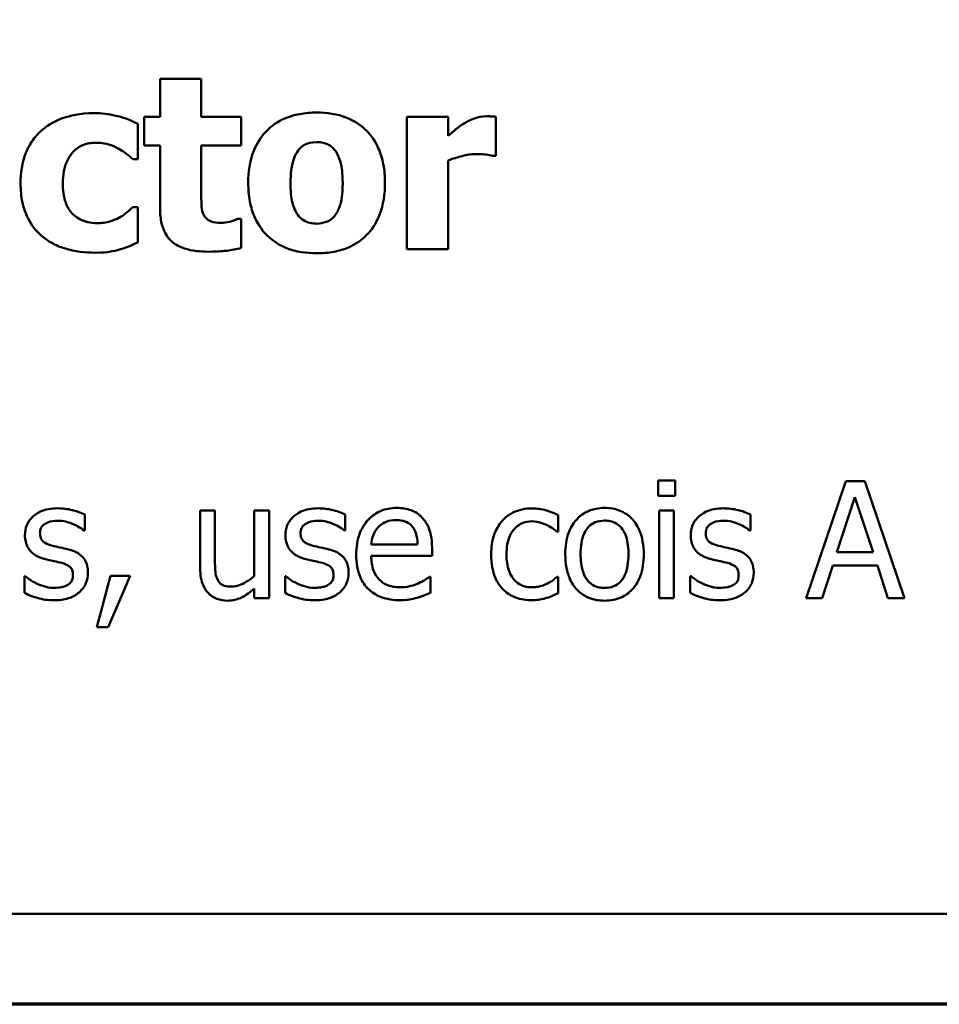
# Model space of a CAD drawing. Units: inches. Extents: x 0.05 to 2.15, y 0.02 to 1.67.
# Drawn here: x 0.85 to 0.93, y 0.05 to 0.13 of the extents above; entities that cross this region are included whole.
import ezdxf

# ---------------------------------------------------------------- set-up
doc = ezdxf.new("R2010")
doc.units = ezdxf.units.IN
doc.header["$LTSCALE"] = 0.1
doc.header["$MEASUREMENT"] = 0
doc.layers.get('0').update_dxf_attribs({"lineweight": 25})
doc.layers.add('Border (ANSI)', color=7, linetype='Continuous', lineweight=70)
doc.layers.add('Visible (ANSI)', color=7, linetype='Continuous', lineweight=50)

# ---------------------------------------------------------------- blocks, each defined once
blk = doc.blocks.new('Borders Default Border')
at = {"layer": 'Border (ANSI)', "flags": 128}
blk.add_lwpolyline([(0.75, 0.5), (0.75, 16.5), (21.25, 16.5), (21.25, 0.5), (0.75, 0.5)], dxfattribs=at)

msp = doc.modelspace()

# ---------------------------------------------------------------- linework, layer by layer
at = {"layer": 'Visible (ANSI)'}
for p, q in [((0.865213, 0.129075), (0.865213, 0.125841)), ((0.868738, 0.129075), (0.865213, 0.129075)), ((0.868738, 0.125841), (0.868738, 0.129075)), ((0.863864, 0.125841), (0.863864, 0.123386)), ((0.865213, 0.125841), (0.863864, 0.125841)), ((0.872142, 0.125841), (0.868738, 0.125841)), ((0.872142, 0.123386), (0.872142, 0.125841)), ((0.889828, 0.125841), (0.886303, 0.125841)), ((0.886303, 0.125841), (0.886303, 0.114524)), ((0.889828, 0.124212), (0.889828, 0.125841)), ((0.8939, 0.122499), (0.8939, 0.125841)), ((0.863329, 0.122219), (0.863329, 0.125234)), ((0.863864, 0.123386), (0.865213, 0.123386)), ((0.865213, 0.123386), (0.865213, 0.118098)), ((0.868738, 0.119362), (0.868738, 0.123386)), ((0.868738, 0.123386), (0.872142, 0.123386)), ((0.862879, 0.122219), (0.863329, 0.122219)), ((0.889828, 0.114524), (0.889828, 0.122097)), ((0.893609, 0.122499), (0.8939, 0.122499)), ((0.863329, 0.118123), (0.862879, 0.118123)), ((0.863329, 0.115096), (0.863329, 0.118123)), ((0.872142, 0.117101), (0.871838, 0.117101)), ((0.872142, 0.114622), (0.872142, 0.117101)), ((0.886303, 0.114524), (0.889828, 0.114524)), ((0.907778, 0.094763), (0.907778, 0.09345)), ((0.909212, 0.094763), (0.907778, 0.094763)), ((0.909212, 0.09345), (0.909212, 0.094763)), ((0.923799, 0.094698), (0.920427, 0.084698)), ((0.925436, 0.094698), (0.923799, 0.094698)), ((0.928807, 0.084698), (0.925436, 0.094698)), ((0.907778, 0.09345), (0.909212, 0.09345)), ((0.923045, 0.088628), (0.924585, 0.093337)), ((0.924585, 0.093337), (0.926132, 0.088628)), ((0.858782, 0.090484), (0.858782, 0.091837)), ((0.868637, 0.092202), (0.868637, 0.087332)), ((0.869901, 0.092202), (0.868637, 0.092202)), ((0.869901, 0.087923), (0.869901, 0.092202)), ((0.874528, 0.092202), (0.873264, 0.092202)), ((0.873264, 0.092202), (0.873264, 0.086594)), ((0.874528, 0.084698), (0.874528, 0.092202)), ((0.881043, 0.090484), (0.881043, 0.091837)), ((0.89922, 0.090379), (0.89922, 0.091797)), ((0.909123, 0.092202), (0.907859, 0.092202)), ((0.907859, 0.092202), (0.907859, 0.084698)), ((0.909123, 0.084698), (0.909123, 0.092202)), ((0.915662, 0.090484), (0.915662, 0.091837)), ((0.858718, 0.090484), (0.858782, 0.090484)), ((0.880978, 0.090484), (0.881043, 0.090484)), ((0.899147, 0.090379), (0.89922, 0.090379)), ((0.915598, 0.090484), (0.915662, 0.090484)), ((0.887218, 0.089285), (0.883256, 0.089285)), ((0.88845, 0.08832), (0.88845, 0.089009)), ((0.926132, 0.088628), (0.923045, 0.088628)), ((0.883256, 0.08832), (0.88845, 0.08832)), ((0.921773, 0.084698), (0.92268, 0.087494)), ((0.92268, 0.087494), (0.926497, 0.087494)), ((0.926497, 0.087494), (0.927405, 0.084698)), ((0.853637, 0.08657), (0.853637, 0.085152)), ((0.853701, 0.08657), (0.853637, 0.08657)), ((0.860995, 0.08661), (0.859812, 0.08221)), ((0.860792, 0.08221), (0.862672, 0.08661)), ((0.862672, 0.08661), (0.860995, 0.08661)), ((0.875962, 0.08657), (0.875897, 0.08657)), ((0.875897, 0.08657), (0.875897, 0.085152)), ((0.888312, 0.086538), (0.888239, 0.086538)), ((0.888312, 0.08516), (0.888312, 0.086538)), ((0.89922, 0.086538), (0.899147, 0.086538)), ((0.89922, 0.085119), (0.89922, 0.086538)), ((0.910581, 0.08657), (0.910517, 0.08657)), ((0.910517, 0.08657), (0.910517, 0.085152)), ((0.873264, 0.085525), (0.873264, 0.084698)), ((0.873264, 0.084698), (0.874528, 0.084698)), ((0.907859, 0.084698), (0.909123, 0.084698)), ((0.920427, 0.084698), (0.921773, 0.084698)), ((0.927405, 0.084698), (0.928807, 0.084698)), ((0.859812, 0.08221), (0.860792, 0.08221)), ((0.657934, 0.05774), (1.002934, 0.05774))]:
    msp.add_line(p, q, dxfattribs=at)
for points, knots in [([(0.878596, 0.126194), (0.878107, 0.126194), (0.877615, 0.126156), (0.876699, 0.125987), (0.876274, 0.125864), (0.875276, 0.125431), (0.874753, 0.125075), (0.873968, 0.124266), (0.873539, 0.123732), (0.872875, 0.122048), (0.87275, 0.121106), (0.87275, 0.120177)], [-0.03567962, -0.03567962, -0.03567962, -0.03567962, -0.02888702, -0.02888702, -0.02274146, -0.02274146, -0.01378751, -0.01378751, -0.00708231, -0.00708231, 0, 0, 0, 0]), ([(0.884431, 0.120177), (0.884431, 0.120714), (0.884389, 0.121255), (0.884196, 0.122258), (0.884057, 0.122722), (0.883509, 0.123932), (0.883076, 0.124421), (0.88231, 0.125168), (0.881769, 0.125512), (0.88035, 0.126075), (0.879469, 0.126194), (0.878596, 0.126194)], [-0.01863147, -0.01863147, -0.01863147, -0.01863147, -0.01661289, -0.01661289, -0.01479423, -0.01479423, -0.01162404, -0.01162404, -0.00664567, -0.00664567, 0, 0, 0, 0]), ([(0.859573, 0.126145), (0.858355, 0.126145), (0.857464, 0.125902), (0.856319, 0.125514), (0.855729, 0.125196), (0.855209, 0.124759)], [-0.009209069, -0.009209069, -0.009209069, -0.009209069, -0.005174639, -0.005174639, 0, 0, 0, 0]), ([(0.863329, 0.125234), (0.86247, 0.125663), (0.861806, 0.125842), (0.860829, 0.12607), (0.860205, 0.126145), (0.859573, 0.126145)], [-0.007643469, -0.007643469, -0.007643469, -0.007643469, -0.004817813, -0.004817813, 0, 0, 0, 0]), ([(0.893135, 0.125878), (0.892712, 0.125878), (0.892347, 0.125769), (0.891863, 0.125614), (0.891556, 0.125485), (0.891275, 0.125319)], [-0.003873378, -0.003873378, -0.003873378, -0.003873378, -0.002488864, -0.002488864, 0, 0, 0, 0]), ([(0.8939, 0.125841), (0.893746, 0.125852), (0.893598, 0.125861), (0.893392, 0.125873), (0.89326, 0.125878), (0.893135, 0.125878)], [-0.001575925, -0.001575925, -0.001575925, -0.001575925, -0.000958486, -0.000958486, 0, 0, 0, 0]), ([(0.855209, 0.124759), (0.854892, 0.124499), (0.854614, 0.124202), (0.85408, 0.123467), (0.853881, 0.123069), (0.853414, 0.121931), (0.853301, 0.121013), (0.853301, 0.120128)], [-0.01151652, -0.01151652, -0.01151652, -0.01151652, -0.00936096, -0.00936096, -0.00673997, -0.00673997, 0, 0, 0, 0]), ([(0.891275, 0.125319), (0.890928, 0.125116), (0.890614, 0.124866), (0.890289, 0.124606), (0.890028, 0.124392), (0.889828, 0.124212)], [-0.003210169, -0.003210169, -0.003210169, -0.003210169, -0.002048716, -0.002048716, 0, 0, 0, 0]), ([(0.856911, 0.120128), (0.856911, 0.120485), (0.856938, 0.120847), (0.857067, 0.121507), (0.85716, 0.121809), (0.857445, 0.122412), (0.857638, 0.122687), (0.858081, 0.123128), (0.858338, 0.123299), (0.858983, 0.12356), (0.859362, 0.123617), (0.859743, 0.123617)], [-0.01219856, -0.01219856, -0.01219856, -0.01219856, -0.00979269, -0.00979269, -0.00766824, -0.00766824, -0.00530197, -0.00530197, -0.00290533, -0.00290533, 0, 0, 0, 0]), ([(0.859743, 0.123617), (0.860316, 0.123617), (0.860672, 0.123516), (0.86112, 0.12338), (0.861414, 0.123261), (0.861688, 0.123106)], [-0.003570034, -0.003570034, -0.003570034, -0.003570034, -0.002397978, -0.002397978, 0, 0, 0, 0]), ([(0.861688, 0.123106), (0.862048, 0.122914), (0.862274, 0.122735), (0.862532, 0.122528), (0.862715, 0.122374), (0.862879, 0.122219)], [-0.002523079, -0.002523079, -0.002523079, -0.002523079, -0.001717855, -0.001717855, 0, 0, 0, 0]), ([(0.87636, 0.120152), (0.87636, 0.120948), (0.876439, 0.121667), (0.876756, 0.122521), (0.876872, 0.12276), (0.877028, 0.12296)], [-0.006949368, -0.006949368, -0.006949368, -0.006949368, -0.001934328, -0.001934328, 0, 0, 0, 0]), ([(0.877028, 0.12296), (0.877126, 0.123088), (0.877236, 0.123207), (0.877472, 0.123396), (0.877594, 0.123469), (0.877837, 0.123561), (0.878118, 0.123665), (0.878596, 0.123665)], [-0.01306475, -0.01306475, -0.01306475, -0.01306475, -0.00807965, -0.00807965, -0.00364391, -0.00364391, 0, 0, 0, 0]), ([(0.878596, 0.123665), (0.878787, 0.123665), (0.878977, 0.123647), (0.879452, 0.123539), (0.879627, 0.123437), (0.87989, 0.123275), (0.880059, 0.123103), (0.880201, 0.122912)], [-0.002691164, -0.002691164, -0.002691164, -0.002691164, -0.002347992, -0.002347992, -0.001813155, -0.001813155, 0, 0, 0, 0]), ([(0.880201, 0.122912), (0.880417, 0.122615), (0.88056, 0.122234), (0.880722, 0.121569), (0.880821, 0.121066), (0.880821, 0.120152)], [-0.01732154, -0.01732154, -0.01732154, -0.01732154, -0.00696153, -0.00696153, 0, 0, 0, 0]), ([(0.889828, 0.122097), (0.890216, 0.122246), (0.890612, 0.122373), (0.891391, 0.122581), (0.891783, 0.122644), (0.892174, 0.122644)], [-0.006147098, -0.006147098, -0.006147098, -0.006147098, -0.002982612, -0.002982612, 0, 0, 0, 0]), ([(0.892174, 0.122644), (0.892622, 0.122644), (0.892918, 0.122619), (0.893265, 0.122582), (0.893461, 0.122551), (0.893609, 0.122499)], [-0.002256759, -0.002256759, -0.002256759, -0.002256759, -0.001194895, -0.001194895, 0, 0, 0, 0]), ([(0.853301, 0.120128), (0.853301, 0.119587), (0.853346, 0.119041), (0.85354, 0.118139), (0.853676, 0.117676), (0.854226, 0.116588), (0.854606, 0.116081), (0.855088, 0.115655)], [-0.01553953, -0.01553953, -0.01553953, -0.01553953, -0.00929693, -0.00929693, -0.00489871, -0.00489871, 0, 0, 0, 0]), ([(0.859804, 0.116749), (0.859545, 0.116749), (0.859286, 0.116773), (0.858801, 0.116884), (0.858578, 0.116965), (0.858028, 0.117257), (0.857809, 0.117471), (0.857446, 0.117863), (0.857276, 0.118168), (0.856971, 0.119011), (0.856911, 0.119584), (0.856911, 0.120128)], [-0.01001212, -0.01001212, -0.01001212, -0.01001212, -0.00907489, -0.00907489, -0.0082091, -0.0082091, -0.00681931, -0.00681931, -0.00414687, -0.00414687, 0, 0, 0, 0]), ([(0.87275, 0.120177), (0.87275, 0.119645), (0.872791, 0.11911), (0.872982, 0.118116), (0.87312, 0.117655), (0.873633, 0.11652), (0.874034, 0.11602), (0.874871, 0.115202), (0.875416, 0.114856), (0.876839, 0.114292), (0.877722, 0.114172), (0.878596, 0.114172)], [-0.02075748, -0.02075748, -0.02075748, -0.02075748, -0.01803545, -0.01803545, -0.01557819, -0.01557819, -0.01166433, -0.01166433, -0.00666154, -0.00666154, 0, 0, 0, 0]), ([(0.87698, 0.117454), (0.876774, 0.117741), (0.876631, 0.118103), (0.876475, 0.118686), (0.87636, 0.119169), (0.87636, 0.120152)], [-0.02131185, -0.02131185, -0.02131185, -0.02131185, -0.00749063, -0.00749063, 0, 0, 0, 0]), ([(0.878596, 0.114172), (0.879086, 0.114172), (0.879579, 0.114209), (0.880495, 0.114379), (0.88092, 0.114502), (0.881909, 0.114931), (0.882424, 0.115281), (0.883246, 0.116126), (0.883657, 0.116672), (0.884305, 0.118309), (0.884431, 0.119248), (0.884431, 0.120177)], [-0.0316524, -0.0316524, -0.0316524, -0.0316524, -0.02595029, -0.02595029, -0.02080194, -0.02080194, -0.01340514, -0.01340514, -0.00707661, -0.00707661, 0, 0, 0, 0]), ([(0.880821, 0.120152), (0.880821, 0.119118), (0.880706, 0.11863), (0.880529, 0.118032), (0.880389, 0.11771), (0.880189, 0.11743)], [-0.004755811, -0.004755811, -0.004755811, -0.004755811, -0.002628686, -0.002628686, 0, 0, 0, 0]), ([(0.868908, 0.117527), (0.868765, 0.117874), (0.868756, 0.11811), (0.868741, 0.11866), (0.868738, 0.119026), (0.868738, 0.119362)], [-0.004187033, -0.004187033, -0.004187033, -0.004187033, -0.0025657, -0.0025657, 0, 0, 0, 0]), ([(0.862879, 0.118123), (0.862737, 0.117981), (0.86259, 0.117844), (0.862257, 0.117542), (0.862048, 0.117397), (0.861834, 0.117272)], [-0.003422373, -0.003422373, -0.003422373, -0.003422373, -0.001894186, -0.001894186, 0, 0, 0, 0]), ([(0.865213, 0.118098), (0.865213, 0.117691), (0.865243, 0.117273), (0.865391, 0.116538), (0.865496, 0.116207), (0.865854, 0.115522), (0.866085, 0.115285), (0.866568, 0.11488), (0.866928, 0.114703), (0.867943, 0.11437), (0.868664, 0.114306), (0.869334, 0.114306)], [-0.01298237, -0.01298237, -0.01298237, -0.01298237, -0.01130351, -0.01130351, -0.00989188, -0.00989188, -0.00811767, -0.00811767, -0.00510197, -0.00510197, 0, 0, 0, 0]), ([(0.861834, 0.117272), (0.861463, 0.117049), (0.861086, 0.116936), (0.860599, 0.116787), (0.860192, 0.116749), (0.859804, 0.116749)], [-0.00387447, -0.00387447, -0.00387447, -0.00387447, -0.00296055, -0.00296055, 0, 0, 0, 0]), ([(0.870452, 0.116761), (0.870108, 0.116761), (0.869789, 0.116801), (0.869352, 0.116984), (0.869229, 0.117088), (0.869045, 0.11727), (0.868965, 0.117391), (0.868908, 0.117527)], [-0.003101437, -0.003101437, -0.003101437, -0.003101437, -0.001970975, -0.001970975, -0.001123304, -0.001123304, 0, 0, 0, 0]), ([(0.871838, 0.117101), (0.871632, 0.116992), (0.871219, 0.116887), (0.870907, 0.116808), (0.870661, 0.116761), (0.870452, 0.116761)], [-0.002119888, -0.002119888, -0.002119888, -0.002119888, -0.001590251, -0.001590251, 0, 0, 0, 0]), ([(0.878621, 0.1167), (0.878414, 0.1167), (0.878208, 0.116723), (0.877846, 0.116814), (0.877653, 0.116881), (0.877273, 0.117115), (0.877112, 0.11727), (0.87698, 0.117454)], [-0.005495037, -0.005495037, -0.005495037, -0.005495037, -0.003403489, -0.003403489, -0.001729467, -0.001729467, 0, 0, 0, 0]), ([(0.880189, 0.11743), (0.880092, 0.117298), (0.879978, 0.117183), (0.879701, 0.116979), (0.879552, 0.116907), (0.879152, 0.116755), (0.87889, 0.1167), (0.878621, 0.1167)], [-0.004354158, -0.004354158, -0.004354158, -0.004354158, -0.003262056, -0.003262056, -0.002053932, -0.002053932, 0, 0, 0, 0]), ([(0.855088, 0.115655), (0.855377, 0.11541), (0.85569, 0.115199), (0.85648, 0.114777), (0.856882, 0.114643), (0.857939, 0.114322), (0.858805, 0.114221), (0.85967, 0.114221)], [-0.009763533, -0.009763533, -0.009763533, -0.009763533, -0.00841815, -0.00841815, -0.006589537, -0.006589537, 0, 0, 0, 0]), ([(0.85967, 0.114221), (0.860385, 0.114221), (0.860725, 0.114271), (0.861184, 0.114346), (0.861508, 0.114423), (0.861822, 0.114512)], [-0.003540154, -0.003540154, -0.003540154, -0.003540154, -0.002487137, -0.002487137, 0, 0, 0, 0]), ([(0.861822, 0.114512), (0.862216, 0.114617), (0.862409, 0.114697), (0.862858, 0.11489), (0.863101, 0.114996), (0.863329, 0.115096)], [-0.003733893, -0.003733893, -0.003733893, -0.003733893, -0.001896575, -0.001896575, 0, 0, 0, 0]), ([(0.869334, 0.114306), (0.870251, 0.114306), (0.870731, 0.114365), (0.871335, 0.114445), (0.871743, 0.11452), (0.872142, 0.114622)], [-0.004636389, -0.004636389, -0.004636389, -0.004636389, -0.00313908, -0.00313908, 0, 0, 0, 0]), ([(0.856465, 0.09238), (0.8562, 0.09238), (0.855933, 0.092359), (0.855438, 0.092263), (0.85521, 0.092194), (0.854647, 0.091935), (0.85441, 0.091737), (0.854071, 0.09139), (0.853927, 0.091178), (0.853716, 0.090667), (0.853669, 0.09038), (0.853669, 0.090087)], [-0.00820501, -0.00820501, -0.00820501, -0.00820501, -0.007008026, -0.007008026, -0.005929829, -0.005929829, -0.00421372, -0.00421372, -0.002233506, -0.002233506, 0, 0, 0, 0]), ([(0.858782, 0.091837), (0.858413, 0.092039), (0.858001, 0.092158), (0.857308, 0.092327), (0.856889, 0.09238), (0.856465, 0.09238)], [-0.005435441, -0.005435441, -0.005435441, -0.005435441, -0.00323563, -0.00323563, 0, 0, 0, 0]), ([(0.878726, 0.09238), (0.878461, 0.09238), (0.878194, 0.092359), (0.877699, 0.092263), (0.877471, 0.092194), (0.876908, 0.091935), (0.87667, 0.091737), (0.876332, 0.09139), (0.876188, 0.091178), (0.875977, 0.090667), (0.87593, 0.09038), (0.87593, 0.090087)], [-0.00820501, -0.00820501, -0.00820501, -0.00820501, -0.007008026, -0.007008026, -0.005929829, -0.005929829, -0.00421372, -0.00421372, -0.002233506, -0.002233506, 0, 0, 0, 0]), ([(0.881043, 0.091837), (0.880674, 0.092039), (0.880262, 0.092158), (0.879569, 0.092327), (0.87915, 0.09238), (0.878726, 0.09238)], [-0.005435441, -0.005435441, -0.005435441, -0.005435441, -0.00323563, -0.00323563, 0, 0, 0, 0]), ([(0.885444, 0.092413), (0.8852, 0.092413), (0.884956, 0.092393), (0.884491, 0.092304), (0.884272, 0.092239), (0.883678, 0.091986), (0.883343, 0.091751), (0.882816, 0.09121), (0.882519, 0.09084), (0.882062, 0.089686), (0.881975, 0.089044), (0.881975, 0.08841)], [-0.02152837, -0.02152837, -0.02152837, -0.02152837, -0.01821592, -0.01821592, -0.01509997, -0.01509997, -0.00945103, -0.00945103, -0.00483786, -0.00483786, 0, 0, 0, 0]), ([(0.887615, 0.091578), (0.887485, 0.091719), (0.887342, 0.091844), (0.88698, 0.092088), (0.886798, 0.092166), (0.886287, 0.092358), (0.885863, 0.092413), (0.885444, 0.092413)], [-0.004908988, -0.004908988, -0.004908988, -0.004908988, -0.004155565, -0.004155565, -0.003194471, -0.003194471, 0, 0, 0, 0]), ([(0.897008, 0.092372), (0.896718, 0.092372), (0.896431, 0.092344), (0.895876, 0.092221), (0.895609, 0.09213), (0.895025, 0.091846), (0.894729, 0.091629), (0.894479, 0.091351)], [-0.007127305, -0.007127305, -0.007127305, -0.007127305, -0.0049449, -0.0049449, -0.002845746, -0.002845746, 0, 0, 0, 0]), ([(0.89922, 0.091797), (0.898761, 0.09203), (0.898321, 0.092161), (0.897811, 0.092316), (0.897413, 0.092372), (0.897008, 0.092372)], [-0.0040656, -0.0040656, -0.0040656, -0.0040656, -0.003090738, -0.003090738, 0, 0, 0, 0]), ([(0.903191, 0.092413), (0.902946, 0.092413), (0.902702, 0.092392), (0.902237, 0.092302), (0.902018, 0.092235), (0.901441, 0.091983), (0.901121, 0.091753), (0.900605, 0.091213), (0.900343, 0.09086), (0.899916, 0.089748), (0.899836, 0.08909), (0.899836, 0.08845)], [-0.01965671, -0.01965671, -0.01965671, -0.01965671, -0.01669586, -0.01669586, -0.01392111, -0.01392111, -0.0090665, -0.0090665, -0.00487493, -0.00487493, 0, 0, 0, 0]), ([(0.906538, 0.08845), (0.906538, 0.08882), (0.906511, 0.089194), (0.90639, 0.089879), (0.906302, 0.090195), (0.905975, 0.090963), (0.905722, 0.091292), (0.905196, 0.091812), (0.90488, 0.092023), (0.904099, 0.092343), (0.903648, 0.092413), (0.903191, 0.092413)], [-0.01279881, -0.01279881, -0.01279881, -0.01279881, -0.01084308, -0.01084308, -0.00911669, -0.00911669, -0.00642887, -0.00642887, -0.00348083, -0.00348083, 0, 0, 0, 0]), ([(0.913345, 0.09238), (0.91308, 0.09238), (0.912813, 0.092359), (0.912318, 0.092263), (0.91209, 0.092194), (0.911527, 0.091935), (0.91129, 0.091737), (0.910951, 0.09139), (0.910807, 0.091178), (0.910596, 0.090667), (0.910549, 0.09038), (0.910549, 0.090087)], [-0.00820501, -0.00820501, -0.00820501, -0.00820501, -0.007008026, -0.007008026, -0.005929829, -0.005929829, -0.00421372, -0.00421372, -0.002233506, -0.002233506, 0, 0, 0, 0]), ([(0.915662, 0.091837), (0.915293, 0.092039), (0.914881, 0.092158), (0.914188, 0.092327), (0.913769, 0.09238), (0.913345, 0.09238)], [-0.005435441, -0.005435441, -0.005435441, -0.005435441, -0.00323563, -0.00323563, 0, 0, 0, 0]), ([(0.854957, 0.090265), (0.854957, 0.09034), (0.854964, 0.090414), (0.854993, 0.090555), (0.855014, 0.090621), (0.85509, 0.090783), (0.855155, 0.09087), (0.855377, 0.091071), (0.855545, 0.091143), (0.855888, 0.09128), (0.856165, 0.091319), (0.85644, 0.091319)], [-0.003778487, -0.003778487, -0.003778487, -0.003778487, -0.003495811, -0.003495811, -0.003233688, -0.003233688, -0.002814831, -0.002814831, -0.002097019, -0.002097019, 0, 0, 0, 0]), ([(0.85644, 0.091319), (0.85698, 0.091319), (0.857397, 0.091187), (0.858031, 0.090948), (0.858391, 0.090745), (0.858718, 0.090484)], [-0.00516103, -0.00516103, -0.00516103, -0.00516103, -0.00318703, -0.00318703, 0, 0, 0, 0]), ([(0.877218, 0.090265), (0.877218, 0.09034), (0.877225, 0.090414), (0.877254, 0.090555), (0.877275, 0.090621), (0.877351, 0.090783), (0.877416, 0.09087), (0.877638, 0.091071), (0.877806, 0.091143), (0.878149, 0.09128), (0.878426, 0.091319), (0.878701, 0.091319)], [-0.003778487, -0.003778487, -0.003778487, -0.003778487, -0.003495811, -0.003495811, -0.003233688, -0.003233688, -0.002814831, -0.002814831, -0.002097019, -0.002097019, 0, 0, 0, 0]), ([(0.878701, 0.091319), (0.879241, 0.091319), (0.879658, 0.091187), (0.880292, 0.090948), (0.880652, 0.090745), (0.880978, 0.090484)], [-0.00516103, -0.00516103, -0.00516103, -0.00516103, -0.00318703, -0.00318703, 0, 0, 0, 0]), ([(0.883872, 0.090784), (0.88414, 0.091053), (0.884386, 0.091172), (0.884789, 0.091339), (0.885086, 0.091375), (0.885371, 0.091375)], [-0.003323466, -0.003323466, -0.003323466, -0.003323466, -0.002166138, -0.002166138, 0, 0, 0, 0]), ([(0.885371, 0.091375), (0.885559, 0.091375), (0.885752, 0.09136), (0.886047, 0.091294), (0.886207, 0.091247), (0.886538, 0.091058), (0.886676, 0.090939), (0.886789, 0.090792)], [-0.00537093, -0.00537093, -0.00537093, -0.00537093, -0.002907638, -0.002907638, -0.001411923, -0.001411923, 0, 0, 0, 0]), ([(0.88845, 0.089009), (0.88845, 0.089863), (0.888305, 0.090372), (0.888036, 0.091029), (0.887855, 0.091324), (0.887615, 0.091578)], [-0.005407838, -0.005407838, -0.005407838, -0.005407838, -0.002663903, -0.002663903, 0, 0, 0, 0]), ([(0.894479, 0.091351), (0.894106, 0.090944), (0.893893, 0.090479), (0.893573, 0.089604), (0.893507, 0.089007), (0.893507, 0.088434)], [-0.007083724, -0.007083724, -0.007083724, -0.007083724, -0.004368806, -0.004368806, 0, 0, 0, 0]), ([(0.894812, 0.088434), (0.894812, 0.088724), (0.894832, 0.089019), (0.89493, 0.089553), (0.894999, 0.089797), (0.895245, 0.090344), (0.895421, 0.090564), (0.895758, 0.090894), (0.895956, 0.091028), (0.896436, 0.091226), (0.896707, 0.09127), (0.896983, 0.09127)], [-0.008417497, -0.008417497, -0.008417497, -0.008417497, -0.006962098, -0.006962098, -0.005700382, -0.005700382, -0.003956632, -0.003956632, -0.002106136, -0.002106136, 0, 0, 0, 0]), ([(0.896983, 0.09127), (0.897295, 0.09127), (0.897555, 0.0912), (0.897875, 0.091109), (0.898091, 0.091034), (0.898288, 0.090938)], [-0.002535594, -0.002535594, -0.002535594, -0.002535594, -0.001671187, -0.001671187, 0, 0, 0, 0]), ([(0.898288, 0.090938), (0.898582, 0.090787), (0.89874, 0.090679), (0.898913, 0.090559), (0.89904, 0.090467), (0.899147, 0.090379)], [-0.00160723, -0.00160723, -0.00160723, -0.00160723, -0.001061237, -0.001061237, 0, 0, 0, 0]), ([(0.901141, 0.08845), (0.901141, 0.088777), (0.901161, 0.089114), (0.90126, 0.089701), (0.901331, 0.089968), (0.901544, 0.090446), (0.901677, 0.090646), (0.90201, 0.090978), (0.902194, 0.0911), (0.902652, 0.091286), (0.902921, 0.091327), (0.903191, 0.091327)], [-0.01002331, -0.01002331, -0.01002331, -0.01002331, -0.00761578, -0.00761578, -0.00564033, -0.00564033, -0.00377165, -0.00377165, -0.00205958, -0.00205958, 0, 0, 0, 0]), ([(0.903191, 0.091327), (0.903355, 0.091327), (0.903519, 0.091312), (0.903828, 0.091245), (0.90397, 0.091196), (0.904307, 0.091025), (0.90448, 0.090885), (0.904771, 0.090543), (0.904918, 0.090309), (0.905187, 0.08949), (0.905233, 0.088947), (0.905233, 0.08845)], [-0.01323379, -0.01323379, -0.01323379, -0.01323379, -0.01120743, -0.01120743, -0.00933835, -0.00933835, -0.00654607, -0.00654607, -0.00378555, -0.00378555, 0, 0, 0, 0]), ([(0.911837, 0.090265), (0.911837, 0.09034), (0.911844, 0.090414), (0.911873, 0.090555), (0.911894, 0.090621), (0.91197, 0.090783), (0.912035, 0.09087), (0.912257, 0.091071), (0.912425, 0.091143), (0.912768, 0.09128), (0.913045, 0.091319), (0.91332, 0.091319)], [-0.003778487, -0.003778487, -0.003778487, -0.003778487, -0.003495811, -0.003495811, -0.003233688, -0.003233688, -0.002814831, -0.002814831, -0.002097019, -0.002097019, 0, 0, 0, 0]), ([(0.91332, 0.091319), (0.91386, 0.091319), (0.914277, 0.091187), (0.914911, 0.090948), (0.915271, 0.090745), (0.915598, 0.090484)], [-0.00516103, -0.00516103, -0.00516103, -0.00516103, -0.00318703, -0.00318703, 0, 0, 0, 0]), ([(0.853669, 0.090087), (0.853669, 0.089893), (0.853689, 0.089699), (0.853781, 0.089334), (0.853848, 0.089166), (0.854088, 0.088755), (0.854263, 0.088594), (0.854669, 0.088289), (0.854988, 0.088154), (0.855306, 0.088061)], [-0.005574829, -0.005574829, -0.005574829, -0.005574829, -0.004690895, -0.004690895, -0.003864241, -0.003864241, -0.002527423, -0.002527423, 0, 0, 0, 0]), ([(0.856035, 0.089179), (0.855804, 0.089239), (0.855575, 0.089318), (0.855331, 0.089462), (0.855245, 0.089518), (0.855108, 0.089664), (0.85506, 0.089747), (0.854975, 0.089972), (0.854957, 0.090121), (0.854957, 0.090265)], [-0.004989086, -0.004989086, -0.004989086, -0.004989086, -0.00262464, -0.00262464, -0.00183205, -0.00183205, -0.001097712, -0.001097712, 0, 0, 0, 0]), ([(0.87593, 0.090087), (0.87593, 0.089893), (0.87595, 0.089699), (0.876042, 0.089334), (0.876109, 0.089166), (0.876349, 0.088755), (0.876524, 0.088594), (0.87693, 0.088289), (0.877248, 0.088154), (0.877567, 0.088061)], [-0.005574829, -0.005574829, -0.005574829, -0.005574829, -0.004690895, -0.004690895, -0.003864241, -0.003864241, -0.002527423, -0.002527423, 0, 0, 0, 0]), ([(0.878296, 0.089179), (0.878064, 0.089239), (0.877836, 0.089318), (0.877592, 0.089462), (0.877506, 0.089518), (0.877369, 0.089664), (0.877321, 0.089747), (0.877236, 0.089972), (0.877218, 0.090121), (0.877218, 0.090265)], [-0.004989086, -0.004989086, -0.004989086, -0.004989086, -0.00262464, -0.00262464, -0.00183205, -0.00183205, -0.001097712, -0.001097712, 0, 0, 0, 0]), ([(0.883256, 0.089285), (0.88328, 0.089569), (0.883335, 0.089859), (0.883507, 0.090284), (0.883627, 0.090526), (0.883872, 0.090784)], [-0.00717496, -0.00717496, -0.00717496, -0.00717496, -0.002706401, -0.002706401, 0, 0, 0, 0]), ([(0.886789, 0.090792), (0.886859, 0.090705), (0.886918, 0.09061), (0.887021, 0.090401), (0.887064, 0.090286), (0.887147, 0.089989), (0.887205, 0.089713), (0.887218, 0.089285)], [-0.007372024, -0.007372024, -0.007372024, -0.007372024, -0.005411863, -0.005411863, -0.003266583, -0.003266583, 0, 0, 0, 0]), ([(0.910549, 0.090087), (0.910549, 0.089893), (0.910569, 0.089699), (0.910661, 0.089334), (0.910728, 0.089166), (0.910968, 0.088755), (0.911143, 0.088594), (0.911549, 0.088289), (0.911868, 0.088154), (0.912186, 0.088061)], [-0.005574829, -0.005574829, -0.005574829, -0.005574829, -0.004690895, -0.004690895, -0.003864241, -0.003864241, -0.002527423, -0.002527423, 0, 0, 0, 0]), ([(0.912915, 0.089179), (0.912684, 0.089239), (0.912455, 0.089318), (0.912211, 0.089462), (0.912125, 0.089518), (0.911988, 0.089664), (0.91194, 0.089747), (0.911855, 0.089972), (0.911837, 0.090121), (0.911837, 0.090265)], [-0.004989086, -0.004989086, -0.004989086, -0.004989086, -0.00262464, -0.00262464, -0.00183205, -0.00183205, -0.001097712, -0.001097712, 0, 0, 0, 0]), ([(0.857389, 0.088871), (0.857146, 0.088928), (0.856903, 0.088982), (0.856453, 0.089077), (0.856239, 0.089126), (0.856035, 0.089179)], [-0.003503239, -0.003503239, -0.003503239, -0.003503239, -0.001603693, -0.001603693, 0, 0, 0, 0]), ([(0.879649, 0.088871), (0.879407, 0.088928), (0.879164, 0.088982), (0.878714, 0.089077), (0.8785, 0.089126), (0.878296, 0.089179)], [-0.003503239, -0.003503239, -0.003503239, -0.003503239, -0.001603693, -0.001603693, 0, 0, 0, 0]), ([(0.914269, 0.088871), (0.914026, 0.088928), (0.913783, 0.088982), (0.913333, 0.089077), (0.913119, 0.089126), (0.912915, 0.089179)], [-0.003503239, -0.003503239, -0.003503239, -0.003503239, -0.001603693, -0.001603693, 0, 0, 0, 0]), ([(0.859058, 0.086862), (0.859058, 0.087071), (0.859038, 0.087282), (0.858943, 0.087664), (0.858875, 0.087834), (0.858711, 0.088094), (0.858576, 0.088282), (0.858041, 0.088661), (0.857716, 0.088788), (0.857389, 0.088871)], [-0.01275513, -0.01275513, -0.01275513, -0.01275513, -0.00862988, -0.00862988, -0.00499032, -0.00499032, -0.00257152, -0.00257152, 0, 0, 0, 0]), ([(0.881319, 0.086862), (0.881319, 0.087071), (0.881299, 0.087282), (0.881204, 0.087664), (0.881136, 0.087834), (0.880972, 0.088094), (0.880836, 0.088282), (0.880302, 0.088661), (0.879977, 0.088788), (0.879649, 0.088871)], [-0.01275513, -0.01275513, -0.01275513, -0.01275513, -0.00862988, -0.00862988, -0.00499032, -0.00499032, -0.00257152, -0.00257152, 0, 0, 0, 0]), ([(0.881975, 0.08841), (0.881975, 0.088061), (0.882001, 0.087709), (0.882121, 0.087061), (0.882208, 0.086761), (0.882498, 0.086102), (0.882724, 0.085768), (0.88332, 0.085189), (0.883671, 0.084969), (0.884597, 0.084605), (0.885178, 0.084528), (0.885752, 0.084528)], [-0.01571305, -0.01571305, -0.01571305, -0.01571305, -0.01306037, -0.01306037, -0.01069793, -0.01069793, -0.00757701, -0.00757701, -0.00436853, -0.00436853, 0, 0, 0, 0]), ([(0.893507, 0.088434), (0.893507, 0.088065), (0.893534, 0.08769), (0.893638, 0.087125), (0.893715, 0.086783), (0.894028, 0.086068), (0.894223, 0.085757), (0.894479, 0.085492)], [-0.01156793, -0.01156793, -0.01156793, -0.01156793, -0.00594657, -0.00594657, -0.00280827, -0.00280827, 0, 0, 0, 0]), ([(0.896983, 0.08563), (0.896823, 0.08563), (0.896663, 0.085644), (0.896361, 0.085704), (0.896219, 0.085749), (0.895862, 0.085912), (0.895669, 0.086055), (0.895341, 0.086409), (0.895167, 0.086658), (0.894868, 0.087463), (0.894812, 0.087958), (0.894812, 0.088434)], [-0.01325459, -0.01325459, -0.01325459, -0.01325459, -0.01130861, -0.01130861, -0.00949935, -0.00949935, -0.00652993, -0.00652993, -0.00362548, -0.00362548, 0, 0, 0, 0]), ([(0.899836, 0.08845), (0.899836, 0.088068), (0.899865, 0.087683), (0.9, 0.086974), (0.900098, 0.086648), (0.900445, 0.085885), (0.9007, 0.085566), (0.90119, 0.085079), (0.901501, 0.084872), (0.902278, 0.084556), (0.902733, 0.084487), (0.903191, 0.084487)], [-0.0121646, -0.0121646, -0.0121646, -0.0121646, -0.01035839, -0.01035839, -0.00875016, -0.00875016, -0.00639129, -0.00639129, -0.0034892, -0.0034892, 0, 0, 0, 0]), ([(0.903191, 0.085573), (0.903032, 0.085573), (0.902873, 0.085588), (0.902573, 0.085652), (0.902435, 0.085699), (0.902099, 0.085866), (0.901924, 0.086005), (0.90156, 0.086426), (0.901432, 0.086704), (0.90119, 0.087417), (0.901141, 0.087953), (0.901141, 0.08845)], [-0.008854708, -0.008854708, -0.008854708, -0.008854708, -0.007920785, -0.007920785, -0.007055291, -0.007055291, -0.005719133, -0.005719133, -0.003789944, -0.003789944, 0, 0, 0, 0]), ([(0.905233, 0.08845), (0.905233, 0.088123), (0.905212, 0.087786), (0.905111, 0.087197), (0.905039, 0.08693), (0.904794, 0.086388), (0.90464, 0.086203), (0.904355, 0.085919), (0.904173, 0.085798), (0.90372, 0.085613), (0.903457, 0.085573), (0.903191, 0.085573)], [-0.007603965, -0.007603965, -0.007603965, -0.007603965, -0.006225798, -0.006225798, -0.005089171, -0.005089171, -0.003724312, -0.003724312, -0.002025657, -0.002025657, 0, 0, 0, 0]), ([(0.903191, 0.084487), (0.903441, 0.084487), (0.903691, 0.084508), (0.904166, 0.084601), (0.904389, 0.084669), (0.904962, 0.084923), (0.905276, 0.085149), (0.905775, 0.085674), (0.906034, 0.086022), (0.906459, 0.087142), (0.906538, 0.087807), (0.906538, 0.08845)], [-0.02034226, -0.02034226, -0.02034226, -0.02034226, -0.01714141, -0.01714141, -0.01415887, -0.01415887, -0.00911935, -0.00911935, -0.00490224, -0.00490224, 0, 0, 0, 0]), ([(0.915938, 0.086862), (0.915938, 0.087071), (0.915918, 0.087282), (0.915823, 0.087664), (0.915755, 0.087834), (0.915591, 0.088094), (0.915456, 0.088282), (0.914921, 0.088661), (0.914596, 0.088788), (0.914269, 0.088871)], [-0.01275513, -0.01275513, -0.01275513, -0.01275513, -0.00862988, -0.00862988, -0.00499032, -0.00499032, -0.00257152, -0.00257152, 0, 0, 0, 0]), ([(0.855306, 0.088061), (0.855636, 0.087972), (0.855933, 0.08791), (0.856223, 0.08785), (0.856462, 0.087799), (0.856659, 0.087753)], [-0.002275774, -0.002275774, -0.002275774, -0.002275774, -0.001540068, -0.001540068, 0, 0, 0, 0]), ([(0.856659, 0.087753), (0.856891, 0.087696), (0.857123, 0.087621), (0.857436, 0.087452), (0.857508, 0.087389), (0.857617, 0.087275), (0.857667, 0.087193), (0.857752, 0.086973), (0.857769, 0.08683), (0.857769, 0.086692)], [-0.002931032, -0.002931032, -0.002931032, -0.002931032, -0.002262347, -0.002262347, -0.001797752, -0.001797752, -0.001057575, -0.001057575, 0, 0, 0, 0]), ([(0.870144, 0.086246), (0.869995, 0.086527), (0.869959, 0.086811), (0.86991, 0.087243), (0.869901, 0.087611), (0.869901, 0.087923)], [-0.003290839, -0.003290839, -0.003290839, -0.003290839, -0.002383264, -0.002383264, 0, 0, 0, 0]), ([(0.877567, 0.088061), (0.877897, 0.087972), (0.878194, 0.08791), (0.878484, 0.08785), (0.878723, 0.087799), (0.87892, 0.087753)], [-0.002275774, -0.002275774, -0.002275774, -0.002275774, -0.001540068, -0.001540068, 0, 0, 0, 0]), ([(0.87892, 0.087753), (0.879152, 0.087696), (0.879384, 0.087621), (0.879697, 0.087452), (0.879768, 0.087389), (0.879878, 0.087275), (0.879928, 0.087193), (0.880013, 0.086973), (0.88003, 0.08683), (0.88003, 0.086692)], [-0.002931032, -0.002931032, -0.002931032, -0.002931032, -0.002262347, -0.002262347, -0.001797752, -0.001797752, -0.001057575, -0.001057575, 0, 0, 0, 0]), ([(0.885735, 0.08563), (0.88553, 0.08563), (0.885324, 0.085646), (0.884939, 0.085719), (0.88476, 0.085772), (0.884332, 0.08596), (0.884107, 0.086117), (0.883783, 0.086459), (0.8836, 0.086688), (0.883308, 0.087453), (0.883256, 0.087893), (0.883256, 0.08832)], [-0.01673314, -0.01673314, -0.01673314, -0.01673314, -0.01352475, -0.01352475, -0.01060725, -0.01060725, -0.00622902, -0.00622902, -0.0032534, -0.0032534, 0, 0, 0, 0]), ([(0.912186, 0.088061), (0.912516, 0.087972), (0.912814, 0.08791), (0.913103, 0.08785), (0.913342, 0.087799), (0.913539, 0.087753)], [-0.002275774, -0.002275774, -0.002275774, -0.002275774, -0.001540068, -0.001540068, 0, 0, 0, 0]), ([(0.913539, 0.087753), (0.913771, 0.087696), (0.914003, 0.087621), (0.914316, 0.087452), (0.914388, 0.087389), (0.914497, 0.087275), (0.914547, 0.087193), (0.914632, 0.086973), (0.914649, 0.08683), (0.914649, 0.086692)], [-0.002931032, -0.002931032, -0.002931032, -0.002931032, -0.002262347, -0.002262347, -0.001797752, -0.001797752, -0.001057575, -0.001057575, 0, 0, 0, 0]), ([(0.857769, 0.086692), (0.857769, 0.08658), (0.857762, 0.08646), (0.857711, 0.08624), (0.857675, 0.086174), (0.857557, 0.086006), (0.857442, 0.08591), (0.857324, 0.085833)], [-0.002037219, -0.002037219, -0.002037219, -0.002037219, -0.001560461, -0.001560461, -0.001073446, -0.001073446, 0, 0, 0, 0]), ([(0.858304, 0.0852), (0.858432, 0.085309), (0.858546, 0.085429), (0.858762, 0.085722), (0.858837, 0.085871), (0.859003, 0.086269), (0.859058, 0.08656), (0.859058, 0.086862)], [-0.004121214, -0.004121214, -0.004121214, -0.004121214, -0.00328399, -0.00328399, -0.002300372, -0.002300372, 0, 0, 0, 0]), ([(0.868637, 0.087332), (0.868637, 0.08662), (0.868753, 0.086166), (0.868995, 0.085588), (0.869134, 0.085357), (0.869317, 0.08516)], [-0.004776268, -0.004776268, -0.004776268, -0.004776268, -0.002053837, -0.002053837, 0, 0, 0, 0]), ([(0.88003, 0.086692), (0.88003, 0.08658), (0.880023, 0.08646), (0.879972, 0.08624), (0.879936, 0.086174), (0.879818, 0.086006), (0.879702, 0.08591), (0.879585, 0.085833)], [-0.002037219, -0.002037219, -0.002037219, -0.002037219, -0.001560461, -0.001560461, -0.001073446, -0.001073446, 0, 0, 0, 0]), ([(0.880565, 0.0852), (0.880693, 0.085309), (0.880807, 0.085429), (0.881023, 0.085722), (0.881098, 0.085871), (0.881264, 0.086269), (0.881319, 0.08656), (0.881319, 0.086862)], [-0.004121214, -0.004121214, -0.004121214, -0.004121214, -0.00328399, -0.00328399, -0.002300372, -0.002300372, 0, 0, 0, 0]), ([(0.914649, 0.086692), (0.914649, 0.08658), (0.914642, 0.08646), (0.914591, 0.08624), (0.914555, 0.086174), (0.914438, 0.086006), (0.914322, 0.08591), (0.914204, 0.085833)], [-0.002037219, -0.002037219, -0.002037219, -0.002037219, -0.001560461, -0.001560461, -0.001073446, -0.001073446, 0, 0, 0, 0]), ([(0.915184, 0.0852), (0.915312, 0.085309), (0.915427, 0.085429), (0.915642, 0.085722), (0.915717, 0.085871), (0.915883, 0.086269), (0.915938, 0.08656), (0.915938, 0.086862)], [-0.004121214, -0.004121214, -0.004121214, -0.004121214, -0.00328399, -0.00328399, -0.002300372, -0.002300372, 0, 0, 0, 0]), ([(0.854666, 0.085962), (0.854325, 0.086121), (0.854253, 0.086166), (0.853955, 0.086376), (0.853823, 0.086473), (0.853701, 0.08657)], [-0.002779881, -0.002779881, -0.002779881, -0.002779881, -0.001183196, -0.001183196, 0, 0, 0, 0]), ([(0.856173, 0.085581), (0.855771, 0.085581), (0.855484, 0.085662), (0.85513, 0.085765), (0.854891, 0.085852), (0.854666, 0.085962)], [-0.002805632, -0.002805632, -0.002805632, -0.002805632, -0.001910205, -0.001910205, 0, 0, 0, 0]), ([(0.857324, 0.085833), (0.857262, 0.085789), (0.857187, 0.085756), (0.856998, 0.085688), (0.856877, 0.085662), (0.856606, 0.085608), (0.856388, 0.085581), (0.856173, 0.085581)], [-0.002383696, -0.002383696, -0.002383696, -0.002383696, -0.002105056, -0.002105056, -0.001641003, -0.001641003, 0, 0, 0, 0]), ([(0.871319, 0.085687), (0.871106, 0.085687), (0.87089, 0.085705), (0.870629, 0.085786), (0.870512, 0.085832), (0.870289, 0.086018), (0.870207, 0.086126), (0.870144, 0.086246)], [-0.004842757, -0.004842757, -0.004842757, -0.004842757, -0.002213947, -0.002213947, -0.001035919, -0.001035919, 0, 0, 0, 0]), ([(0.873264, 0.086594), (0.87284, 0.086225), (0.872366, 0.085948), (0.871766, 0.085734), (0.871544, 0.085687), (0.871319, 0.085687)], [-0.004860286, -0.004860286, -0.004860286, -0.004860286, -0.001717356, -0.001717356, 0, 0, 0, 0]), ([(0.876927, 0.085962), (0.876586, 0.086121), (0.876514, 0.086166), (0.876216, 0.086376), (0.876084, 0.086473), (0.875962, 0.08657)], [-0.002779881, -0.002779881, -0.002779881, -0.002779881, -0.001183196, -0.001183196, 0, 0, 0, 0]), ([(0.878434, 0.085581), (0.878032, 0.085581), (0.877744, 0.085662), (0.877391, 0.085765), (0.877152, 0.085852), (0.876927, 0.085962)], [-0.002805632, -0.002805632, -0.002805632, -0.002805632, -0.001910205, -0.001910205, 0, 0, 0, 0]), ([(0.879585, 0.085833), (0.879523, 0.085789), (0.879448, 0.085756), (0.879259, 0.085688), (0.879138, 0.085662), (0.878867, 0.085608), (0.878649, 0.085581), (0.878434, 0.085581)], [-0.002383696, -0.002383696, -0.002383696, -0.002383696, -0.002105056, -0.002105056, -0.001641003, -0.001641003, 0, 0, 0, 0]), ([(0.887275, 0.085962), (0.886954, 0.085818), (0.886651, 0.085747), (0.886282, 0.085661), (0.88601, 0.08563), (0.885735, 0.08563)], [-0.002887455, -0.002887455, -0.002887455, -0.002887455, -0.002095765, -0.002095765, 0, 0, 0, 0]), ([(0.888239, 0.086538), (0.888095, 0.086416), (0.88793, 0.086314), (0.88767, 0.086157), (0.887465, 0.086052), (0.887275, 0.085962)], [-0.002302858, -0.002302858, -0.002302858, -0.002302858, -0.001600197, -0.001600197, 0, 0, 0, 0]), ([(0.899147, 0.086538), (0.898714, 0.086138), (0.898284, 0.085936), (0.897724, 0.085702), (0.897361, 0.08563), (0.896983, 0.08563)], [-0.00462171, -0.00462171, -0.00462171, -0.00462171, -0.002876682, -0.002876682, 0, 0, 0, 0]), ([(0.911546, 0.085962), (0.911205, 0.086121), (0.911133, 0.086166), (0.910835, 0.086376), (0.910703, 0.086473), (0.910581, 0.08657)], [-0.002779881, -0.002779881, -0.002779881, -0.002779881, -0.001183196, -0.001183196, 0, 0, 0, 0]), ([(0.913053, 0.085581), (0.912651, 0.085581), (0.912364, 0.085662), (0.91201, 0.085765), (0.911771, 0.085852), (0.911546, 0.085962)], [-0.002805632, -0.002805632, -0.002805632, -0.002805632, -0.001910205, -0.001910205, 0, 0, 0, 0]), ([(0.914204, 0.085833), (0.914142, 0.085789), (0.914067, 0.085756), (0.913878, 0.085688), (0.913757, 0.085662), (0.913486, 0.085608), (0.913268, 0.085581), (0.913053, 0.085581)], [-0.002383696, -0.002383696, -0.002383696, -0.002383696, -0.002105056, -0.002105056, -0.001641003, -0.001641003, 0, 0, 0, 0]), ([(0.853637, 0.085152), (0.854056, 0.08493), (0.854554, 0.084773), (0.855174, 0.084581), (0.855647, 0.08452), (0.856124, 0.08452)], [-0.004950413, -0.004950413, -0.004950413, -0.004950413, -0.00363808, -0.00363808, 0, 0, 0, 0]), ([(0.856124, 0.08452), (0.856843, 0.08452), (0.857225, 0.084634), (0.857733, 0.084808), (0.858035, 0.084975), (0.858304, 0.0852)], [-0.004088433, -0.004088433, -0.004088433, -0.004088433, -0.002674587, -0.002674587, 0, 0, 0, 0]), ([(0.869317, 0.08516), (0.869421, 0.085046), (0.869535, 0.084945), (0.869838, 0.084739), (0.869992, 0.084677), (0.870363, 0.084539), (0.87067, 0.084487), (0.870987, 0.084487)], [-0.003456215, -0.003456215, -0.003456215, -0.003456215, -0.003015866, -0.003015866, -0.002408811, -0.002408811, 0, 0, 0, 0]), ([(0.870987, 0.084487), (0.871194, 0.084487), (0.871401, 0.084508), (0.871884, 0.084616), (0.872076, 0.084709), (0.872553, 0.08495), (0.872931, 0.085234), (0.873264, 0.085525)], [-0.004571507, -0.004571507, -0.004571507, -0.004571507, -0.004065864, -0.004065864, -0.003366877, -0.003366877, 0, 0, 0, 0]), ([(0.875897, 0.085152), (0.876317, 0.08493), (0.876815, 0.084773), (0.877435, 0.084581), (0.877908, 0.08452), (0.878385, 0.08452)], [-0.004950413, -0.004950413, -0.004950413, -0.004950413, -0.00363808, -0.00363808, 0, 0, 0, 0]), ([(0.878385, 0.08452), (0.879104, 0.08452), (0.879486, 0.084634), (0.879994, 0.084808), (0.880296, 0.084975), (0.880565, 0.0852)], [-0.004088433, -0.004088433, -0.004088433, -0.004088433, -0.002674587, -0.002674587, 0, 0, 0, 0]), ([(0.88717, 0.084739), (0.887427, 0.084811), (0.88766, 0.084902), (0.887935, 0.085009), (0.888138, 0.085089), (0.888312, 0.08516)], [-0.002261744, -0.002261744, -0.002261744, -0.002261744, -0.001430838, -0.001430838, 0, 0, 0, 0]), ([(0.894479, 0.085492), (0.894632, 0.085331), (0.894801, 0.085189), (0.895235, 0.084905), (0.895457, 0.084815), (0.896041, 0.084598), (0.896522, 0.084528), (0.897008, 0.084528)], [-0.005532061, -0.005532061, -0.005532061, -0.005532061, -0.004748959, -0.004748959, -0.003703124, -0.003703124, 0, 0, 0, 0]), ([(0.898239, 0.084722), (0.898465, 0.084779), (0.898676, 0.084872), (0.898899, 0.084971), (0.899072, 0.085049), (0.89922, 0.085119)], [-0.001868895, -0.001868895, -0.001868895, -0.001868895, -0.001248801, -0.001248801, 0, 0, 0, 0]), ([(0.910517, 0.085152), (0.910936, 0.08493), (0.911434, 0.084773), (0.912054, 0.084581), (0.912527, 0.08452), (0.913004, 0.08452)], [-0.004950413, -0.004950413, -0.004950413, -0.004950413, -0.00363808, -0.00363808, 0, 0, 0, 0]), ([(0.913004, 0.08452), (0.913723, 0.08452), (0.914105, 0.084634), (0.914613, 0.084808), (0.914915, 0.084975), (0.915184, 0.0852)], [-0.004088433, -0.004088433, -0.004088433, -0.004088433, -0.002674587, -0.002674587, 0, 0, 0, 0]), ([(0.885752, 0.084528), (0.886193, 0.084528), (0.886417, 0.084565), (0.886726, 0.084619), (0.886954, 0.084676), (0.88717, 0.084739)], [-0.002395098, -0.002395098, -0.002395098, -0.002395098, -0.001710015, -0.001710015, 0, 0, 0, 0]), ([(0.897008, 0.084528), (0.897393, 0.084528), (0.897585, 0.084562), (0.897852, 0.084613), (0.898053, 0.084666), (0.898239, 0.084722)], [-0.002069175, -0.002069175, -0.002069175, -0.002069175, -0.001485132, -0.001485132, 0, 0, 0, 0])]:
    msp.add_open_spline(points, degree=3, knots=knots, dxfattribs=at)

# ---------------------------------------------------------------- block references
at = {"xscale": 0.1, "yscale": 0.1, "zscale": 0.1}
msp.add_blockref('Borders Default Border', (0, 0), dxfattribs=at)

doc.saveas('drawing.dxf')
